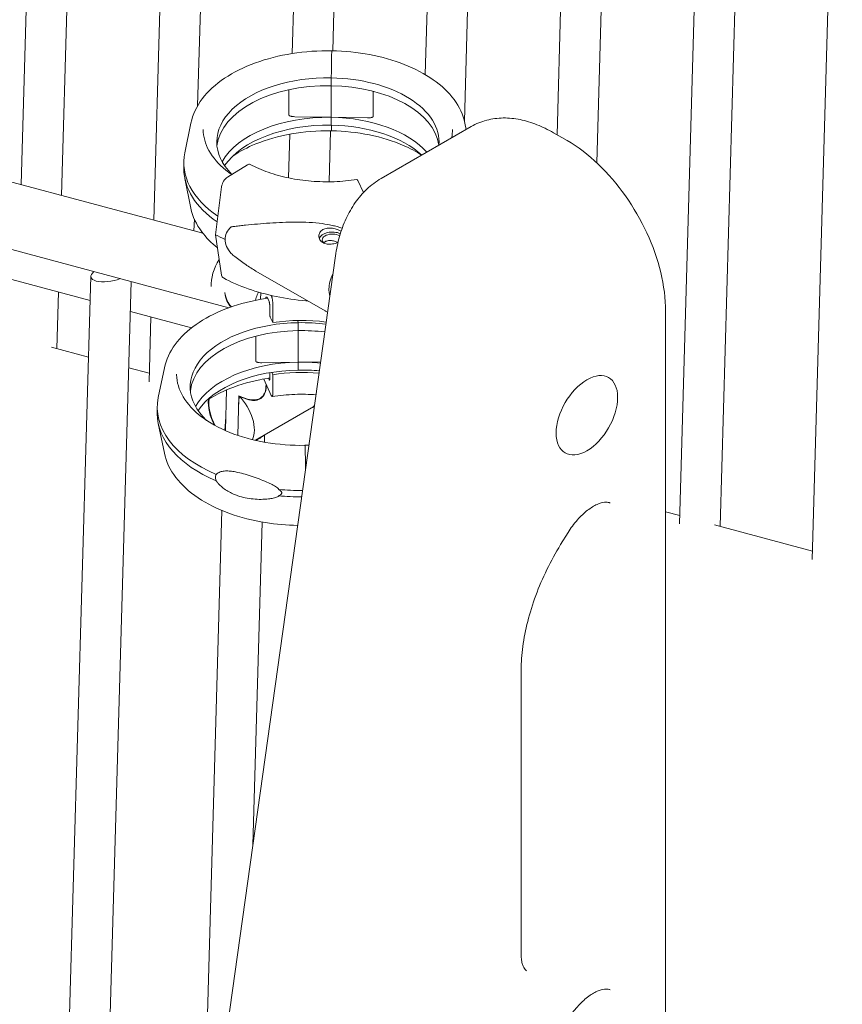
# Model space of a CAD drawing. Units: millimetres. Extents: x 7293 to 32050, y -1546 to 11164.
# Drawn here: x 9474 to 9900, y 8141 to 8651 of the extents above; entities that cross this region are included whole.
import ezdxf

# ---------------------------------------------------------------- set-up
doc = ezdxf.new("R2010")
doc.units = ezdxf.units.MM

# ---------------------------------------------------------------- blocks, each defined once
blk = doc.blocks.new('A$C3D982871')
at = {"color": 0, "linetype": 'Continuous', "lineweight": 0, "extrusion": (-5.55112e-17, 0.816497, 0.57735)}
for p, q in [((-11729.26, -810.21), (-11742.48, -1270.37)), ((-11708.42, -815.8), (-11721.63, -1275.96)), ((-11660.65, -828.59), (-11673.87, -1288.76)), ((-11639.8, -834.18), (-11651.16, -1229.63)), ((-11592.03, -846.98), (-11602.25, -1202.57)), ((-11571.19, -852.57), (-11581.2, -1201.16)), ((-11523.42, -865.37), (-11533.42, -1213.41)), ((-11502.57, -870.95), (-11513.1, -1237.55)), ((-11454.8, -883.75), (-11465.17, -1244.6)), ((-11433.96, -889.34), (-11444.58, -1259.15)), ((-11386.19, -902.14), (-11401.81, -1445.95)), ((-11365.34, -907.72), (-11380.84, -1447.16)), ((-11317.57, -920.52), (-11333.2, -1464.34)), ((-12807.7, -984.95), (-11648.41, -1295.58)), ((-12814.37, -1018.05), (-11634.93, -1334.08)), ((-11581.77, -1201.79), (-11581.84, -1203.18)), ((-11581.87, -1204.57), (-11581.87, -1210.29)), ((-11581.9, -1211.68), (-11582.07, -1215.14)), ((-11582.07, -1215.14), (-11582.07, -1215.15)), ((-11582.07, -1215.14), (-11582.07, -1215.14)), ((-11582.07, -1215.15), (-11582.07, -1219.23)), ((-11603.88, -1234.38), (-11603.88, -1221.32)), ((-11582.07, -1235.56), (-11582.07, -1219.23)), ((-11560.27, -1235.11), (-11560.27, -1222.11)), ((-11582.07, -1235.56), (-11600.88, -1235.24)), ((-11582.07, -1235.56), (-11582.07, -1239.64)), ((-11582.07, -1235.56), (-11563.27, -1235.87)), ((-11654.61, -1238.51), (-11657.76, -1253.87)), ((-11582.39, -1242.55), (-11583.15, -1268.93)), ((-11582.07, -1239.64), (-11582.07, -1239.64)), ((-11581.87, -1239.64), (-11581.87, -1242.13)), ((-11556.21, -1267.24), (-11509.54, -1240.3)), ((-11512.89, -1238.51), (-11512.2, -1241.84)), ((-11603.45, -1244.31), (-11604.1, -1266.91)), ((-11459.97, -1247.6), (-11467.04, -1243.52)), ((-11658.28, -1258.94), (-11658.28, -1262.21)), ((-11625.34, -1260.11), (-11635.69, -1266.53)), ((-11654.61, -1282.64), (-11657.76, -1267.28)), ((-11565.38, -1274.54), (-11568.29, -1268.27)), ((-11638.71, -1271.47), (-11641.89, -1296.3)), ((-11652.84, -1288.19), (-11653.02, -1294.34)), ((-11641.89, -1296.3), (-11638.71, -1317.18)), ((-11579.82, -1307.3), (-11643.52, -1761.2)), ((-11754.53, -1317.6), (-11706.77, -1330.4)), ((-11717.99, -1721.06), (-11706.41, -1317.84)), ((-11620.96, -1315.09), (-11585.23, -1335.72)), ((-11697.3, -1732), (-11685.48, -1320.53)), ((-11723.07, -1326.03), (-11723.91, -1355.23)), ((-11618.66, -1329.71), (-11618.46, -1326.34)), ((-11614.21, -1330.83), (-11614.9, -1329.33)), ((-11613.83, -1337.59), (-11613.83, -1332.9)), ((-11612.27, -1331.79), (-11612.27, -1341.79)), ((-11685.92, -1335.99), (-11654.26, -1344.47)), ((-11675.31, -1338.83), (-11676.27, -1372.41)), ((-11612.27, -1341.79), (-11613.57, -1338.96)), ((-11409.01, -1335.87), (-11409.01, -1902.6)), ((-11654.46, -1344.42), (-11654.46, -1344.63)), ((-11599.16, -1341.83), (-11599.22, -1340.67)), ((-11599.16, -1345.91), (-11599.16, -1341.83)), ((-11620.97, -1348.79), (-11620.97, -1361.79)), ((-11599.16, -1362.24), (-11599.16, -1345.91)), ((-11726.78, -1354.46), (-11707.61, -1359.6)), ((-11686.76, -1365.19), (-11676.15, -1368.03)), ((-11668.35, -1365.19), (-11671.5, -1380.55)), ((-11617.97, -1362.56), (-11599.16, -1362.24)), ((-11587.51, -1362.04), (-11599.16, -1362.24)), ((-11599.16, -1366.32), (-11599.16, -1362.24)), ((-11613.83, -1370.86), (-11613.83, -1367.68)), ((-11612.83, -1367.51), (-11612.27, -1368.73)), ((-11612.27, -1368.73), (-11612.27, -1378.73)), ((-11599.16, -1366.32), (-11599.16, -1366.32)), ((-11613.04, -1379.51), (-11616.93, -1371.04)), ((-11615.79, -1375.2), (-11615.74, -1373.63)), ((-11614.54, -1370.54), (-11614.21, -1371.25)), ((-11636.76, -1397.65), (-11636.16, -1376.6)), ((-11629.81, -1379.73), (-11630.4, -1400.12)), ((-11629.63, -1379.84), (-11629.98, -1385.55)), ((-11672.02, -1388.89), (-11672.02, -1385.62)), ((-11636.98, -1397.56), (-11636.56, -1390.68)), ((-11592.15, -1385.89), (-11621.25, -1402.69)), ((-11668.35, -1409.32), (-11671.5, -1393.96)), ((-11616.61, -1403.63), (-11616.5, -1399.95)), ((-11595.51, -1406.85), (-11595.58, -1405.46)), ((-11595.38, -1418.13), (-11595.41, -1411.23)), ((-11647.82, -1759.05), (-11638.63, -1438.99)), ((-11409.01, -1439.61), (-11401.69, -1441.57)), ((-11622.59, -1612.08), (-11617.79, -1444.96)), ((-11383.71, -1446.39), (-11333.07, -1459.96)), ((-11463.31, -1456.65), (-11459.5, -1450.46)), ((-11483.75, -1668.75), (-11483.75, -1521.43))]:
    blk.add_line(p, q, dxfattribs=at)
at = {"color": 0, "linetype": 'Continuous', "lineweight": 0}
for centre, major_axis, ratio, start_param, end_param in [((-11581.77, -1204.65), (0.06, 3.5), 0.023755, 0, 0.615679), ((-11581.84, -1204), (-0.017, -1), 0.023755, -2.524884, -0.955117), ((-11581.84, -1204), (-0.017, -1), 0.023755, -2.525913, -2.523606), ((-11583.75, -1248.33), (57.5, 0), 0.57735, -0.049902, 1.541698), ((-11583.75, -1252.41), (57.5, 0), 0.57735, 0.071822, 1.541661), ((-11583.75, -1268.74), (-57.5, 0), 0.57735, -2.667935, -1.599932), ((-11583.75, -1272.82), (-57.5, 0), 0.57735, -2.577762, -1.599932), ((-11581.84, -1241.56), (-0.017, -1), 0.023755, -0.955117, 0.038474), ((-11625.34, -1262.56), (1.42, 2.64), 0.556527, 0, 0.768292), ((-11635.69, -1270.2), (-2.13, -3.96), 0.556527, -2.373301, -0.967653), ((-11599.49, -1303.24), (-37.4, 5.64), 0.449302, -0.345512, 0.067713), ((-11584.1, -1260.48), (84.78, 0), 0.57735, -2.320748, -2.244093), ((-11599.49, -1303.24), (-37.4, 5.64), 0.449302, 0.067713, 0.480938), ((-11581.39, -1298.99), (-7, 0), 0.57735, -2.199307, -0.219134), ((-11695.85, -1316.07), (-10.52, -2.15), 0.38721, -0.640416, 1.959947), ((-11635.69, -1314.7), (-2.13, -3.96), 0.556527, -0.637356, 0), ((-11625.1, -1333.54), (-10.52, -2.15), 0.38721, -0.381538, -0.337595), ((-11597.49, -1375.01), (-57.5, 0), 0.57735, -1.541661, 0.549951), ((-11597.37, -1373.85), (-57.5, 0), 0.57735, -1.794408, -1.308661), ((-11597.49, -1379.09), (-57.5, 0), 0.57735, -1.541661, -0.061526), ((-11597.49, -1395.42), (-57.5, 0), 0.57735, -1.541661, -0.312499), ((-11597.49, -1399.51), (-57.5, 0), 0.57735, -1.541661, -0.377853), ((-11597.37, -1400.8), (-57.5, 0), 0.57735, -1.728454, -1.308661), ((-11449.74, -1389.7), (11.25, 19.49), 0.57735, -0.785398, 5.497787), ((-11597.49, -1385.62), (-74.54, 0), 0.57735, -0.118126, 0.937852), ((-11633.7, -1390.42), (8.42, -14.59), 0.57735, 0.364848, 2.007565), ((-11633.7, -1390.42), (8.42, -14.59), 0.57735, 0.364848, 2.007565), ((-11633.7, -1390.42), (8.43, -14.59), 0.57735, -2.513188, -1.598156), ((-11633.42, -1390.59), (8.42, -14.59), 0.57735, -2.54392, -1.598887), ((-11597.49, -1388.89), (-74.54, 0), 0.57735, 0, 0.937852), ((-11595.58, -1406.28), (-0.017, 1), 0.023755, -0.61465, 0), ((-11595.58, -1406.28), (-0.017, 1), 0.023755, -0.615679, -0.613372), ((-11595.51, -1409.71), (-0.06, 3.5), 0.023755, -2.021327, -0.615679), ((-11597.49, -1385.62), (74.54, 0), 0.57735, -1.72801, -1.562302), ((-11597.49, -1388.89), (74.54, 0), 0.57735, -1.72801, -1.568454), ((-11607.56, -1425.56), (0.13, -7.5), 0.023755, -0.983326, -0.936027)]:
    blk.add_ellipse(centre, major_axis=major_axis, ratio=ratio, start_param=start_param, end_param=end_param, dxfattribs=at)
at = {"color": 0, "linetype": 'Continuous', "lineweight": 0, "extrusion": (-1.3579e-14, 4.50262e-16, -1)}
blk.add_ellipse((-11581.9, -1210.87), major_axis=(-0.017, -1), ratio=0.023755, start_param=-2.186476, end_param=-0.617987, dxfattribs=at)
at = {"color": 0, "linetype": 'Continuous', "lineweight": 0, "extrusion": (-3.32153e-15, 5.58109e-17, -1)}
blk.add_ellipse((-11581.9, -1210.87), major_axis=(-0.017, -1), ratio=0.023756, start_param=-0.616708, end_param=-0.615679, dxfattribs=at)
at = {"color": 0, "linetype": 'Continuous', "lineweight": 0, "extrusion": (-2.79962e-17, -1.11022e-16, -1)}
blk.add_ellipse((-11583.74, -1248.33), major_axis=(-57.5, 0), ratio=0.57735, start_param=-0.529387, end_param=1.599894, dxfattribs=at)
at = {"color": 0, "linetype": 'Continuous', "lineweight": 0, "extrusion": (1.2664e-16, -5.55111e-17, -1)}
blk.add_ellipse((-11583.74, -1252.41), major_axis=(-57.5, 0), ratio=0.57735, start_param=0.061526, end_param=1.599894, dxfattribs=at)
at = {"color": 0, "linetype": 'Continuous', "lineweight": 0, "extrusion": (-3.70126e-17, -5.55112e-17, -1)}
blk.add_ellipse((-11583.74, -1268.74), major_axis=(-57.5, 0), ratio=0.57735, start_param=0.312499, end_param=1.599894, dxfattribs=at)
at = {"color": 0, "linetype": 'Continuous', "lineweight": 0, "extrusion": (-3.96366e-17, 1.66533e-16, -1)}
blk.add_ellipse((-11583.74, -1272.82), major_axis=(-57.5, 0), ratio=0.57735, start_param=0.377852, end_param=1.599894, dxfattribs=at)
at = {"color": 0, "linetype": 'Continuous', "lineweight": 0, "extrusion": (3.15703e-17, 3.40564e-24, -1)}
blk.add_ellipse((-11583.74, -1258.94), major_axis=(-74.54, 0), ratio=0.57735, start_param=-0.701834, end_param=0.118126, dxfattribs=at)
at = {"color": 0, "linetype": 'Continuous', "lineweight": 0, "extrusion": (1.52097e-17, -5.55111e-17, -1)}
blk.add_ellipse((-11583.74, -1262.21), major_axis=(-74.54, 0), ratio=0.57735, start_param=-0.693807, end_param=0, dxfattribs=at)
at = {"color": 0, "linetype": 'Continuous', "lineweight": 0, "extrusion": (3.48476e-17, 1.11022e-16, -1)}
blk.add_ellipse((-11581.39, -1298.99), major_axis=(-5.25, 0), ratio=0.57735, start_param=-0.58435, end_param=2.371554, dxfattribs=at)
at = {"color": 0, "linetype": 'Continuous', "lineweight": 0, "extrusion": (-2.12985e-16, 1.8643e-16, -1)}
blk.add_ellipse((-11632.2, -1315.21), major_axis=(8.4, 14.61), ratio=0.578669, start_param=-2.431965, end_param=-1.488119, dxfattribs=at)
at = {"color": 0, "linetype": 'Continuous', "lineweight": 0, "extrusion": (-1.33692e-16, 2.0918e-16, -1)}
blk.add_ellipse((-11632.35, -1317.33), major_axis=(8.88, 14.87), ratio=0.537466, start_param=-2.239709, end_param=-2.231163, dxfattribs=at)
at = {"color": 0, "linetype": 'Continuous', "lineweight": 0, "extrusion": (-5.33104e-17, 8.46926e-17, -1)}
blk.add_ellipse((-11625.18, -1319.25), major_axis=(73.18, -32.77), ratio=0.139747, start_param=1.769207, end_param=1.769542, dxfattribs=at)
at = {"color": 0, "linetype": 'Continuous', "lineweight": 0, "extrusion": (-3.17216e-16, 4.46149e-16, -1)}
blk.add_ellipse((-11625.18, -1319.25), major_axis=(6.94, 15.5), ratio=0.629572, start_param=3.32651, end_param=3.996171, dxfattribs=at)
at = {"color": 0, "linetype": 'Continuous', "lineweight": 0, "extrusion": (-1.04301e-16, 3.80418e-17, -1)}
blk.add_ellipse((-11625.18, -1319.25), major_axis=(5.82, 15.96), ratio=0.663339, start_param=3.410342, end_param=4.042783, dxfattribs=at)
at = {"color": 0, "linetype": 'Continuous', "lineweight": 0, "extrusion": (-3.08089e-17, -3.33067e-16, -1)}
blk.add_ellipse((-11597.49, -1375.01), major_axis=(57.5, 0), ratio=0.57735, start_param=-1.599894, end_param=-1.347966, dxfattribs=at)
at = {"color": 0, "linetype": 'Continuous', "lineweight": 0, "extrusion": (-1.22363e-16, -1.31999e-23, -1)}
blk.add_ellipse((-11597.49, -1379.09), major_axis=(57.5, 0), ratio=0.57735, start_param=-1.599894, end_param=-1.357991, dxfattribs=at)
at = {"color": 0, "linetype": 'Continuous', "lineweight": 0, "extrusion": (3.18872e-17, 5.55112e-17, -1)}
blk.add_ellipse((-11597.49, -1395.42), major_axis=(57.5, 0), ratio=0.57735, start_param=-1.599894, end_param=-1.397968, dxfattribs=at)
at = {"color": 0, "linetype": 'Continuous', "lineweight": 0, "extrusion": (-3.69807e-17, -3.98929e-24, -1)}
blk.add_ellipse((-11597.49, -1399.51), major_axis=(57.5, 0), ratio=0.57735, start_param=-1.599894, end_param=-1.407937, dxfattribs=at)
at = {"color": 0, "linetype": 'Continuous', "lineweight": 0, "extrusion": (-6.09555e-17, 2.27489e-16, -1)}
blk.add_ellipse((-11449.74, -1389.7), major_axis=(11.25, 19.49), ratio=0.57735, start_param=-5.497787, end_param=0.785398, dxfattribs=at)
at = {"color": 0, "linetype": 'Continuous', "lineweight": 0, "extrusion": (1.81141e-16, 2.96878e-16, -1)}
blk.add_ellipse((-11600.58, -1371.3), major_axis=(8.42, -14.59), ratio=0.57735, start_param=-0.194567, end_param=0, dxfattribs=at)
blk.add_ellipse((-11600.58, -1371.3), major_axis=(8.42, -14.59), ratio=0.57735, start_param=-0.194567, end_param=0, dxfattribs=at)
at = {"color": 0, "linetype": 'Continuous', "lineweight": 0}
for points, knots in [([(-11654.61, -1238.51), (-11653.7, -1234.11), (-11651.67, -1229.86), (-11645.74, -1222.06), (-11641.84, -1218.5), (-11632.55, -1212.26), (-11627.17, -1209.59), (-11615.38, -1205.27), (-11608.96, -1203.64), (-11595.61, -1201.52), (-11588.68, -1201.04), (-11581.75, -1201.15), (-11581.73, -1201.15), (-11581.71, -1201.15)], [5.615913, 5.615913, 5.615913, 5.615913, 5.911386, 5.911386, 6.207739, 6.207739, 6.504093, 6.504093, 6.800447, 6.800447, 7.096801, 7.096801, 7.097626, 7.097626, 7.097626, 7.097626]), ([(-11581.71, -1201.15), (-11575.08, -1201.26), (-11568.47, -1201.92), (-11555.81, -1204.29), (-11549.76, -1206.01), (-11538.65, -1210.38), (-11533.61, -1213.03), (-11524.91, -1219.15), (-11521.25, -1222.61), (-11515.67, -1230.17), (-11513.76, -1234.27), (-11512.89, -1238.51)], [0.814496, 0.814496, 0.814496, 0.814496, 1.099211, 1.099211, 1.383925, 1.383925, 1.66864, 1.66864, 1.953354, 1.953354, 2.238069, 2.238069, 2.238069, 2.238069]), ([(-11600.88, -1235.24), (-11601.29, -1235.24), (-11601.74, -1235.21), (-11602.39, -1235.12), (-11602.61, -1235.08), (-11603.02, -1234.98), (-11603.22, -1234.92), (-11603.47, -1234.81), (-11603.54, -1234.77), (-11603.68, -1234.68), (-11603.74, -1234.63), (-11603.82, -1234.55), (-11603.84, -1234.51), (-11603.87, -1234.44), (-11603.88, -1234.41), (-11603.88, -1234.38)], [-3.1812, -3.1812, -3.1812, -3.1812, -1.954094, -1.954094, -1.340541, -1.340541, -0.726988, -0.726988, -0.491112, -0.491112, -0.255237, -0.255237, -0.115927, -0.115927, 0, 0, 0, 0]), ([(-11563.27, -1235.87), (-11562.86, -1235.88), (-11562.41, -1235.87), (-11561.75, -1235.8), (-11561.54, -1235.77), (-11561.12, -1235.68), (-11560.93, -1235.63), (-11560.68, -1235.52), (-11560.6, -1235.49), (-11560.46, -1235.41), (-11560.4, -1235.36), (-11560.33, -1235.28), (-11560.3, -1235.24), (-11560.27, -1235.18), (-11560.27, -1235.14), (-11560.27, -1235.11)], [-3.1812, -3.1812, -3.1812, -3.1812, -1.954094, -1.954094, -1.340541, -1.340541, -0.726988, -0.726988, -0.491112, -0.491112, -0.255237, -0.255237, -0.115927, -0.115927, 0, 0, 0, 0]), ([(-11467.04, -1243.52), (-11469.84, -1241.9), (-11472.69, -1240.51), (-11478.44, -1238.24), (-11481.35, -1237.36), (-11487.18, -1236.18), (-11490.11, -1235.88), (-11495.93, -1235.95), (-11498.81, -1236.31), (-11504.37, -1237.77), (-11507.06, -1238.86), (-11509.54, -1240.3)], [4.712389, 4.712389, 4.712389, 4.712389, 4.8694686, 4.8694686, 5.0265482, 5.0265482, 5.1836279, 5.1836279, 5.3407075, 5.3407075, 5.4977871, 5.4977871, 5.4977871, 5.4977871]), ([(-11633.51, -1265.18), (-11634.57, -1264.44), (-11635.59, -1263.67), (-11640.36, -1259.79), (-11643.31, -1256.36), (-11647.25, -1249.22), (-11648.24, -1245.51), (-11648.24, -1241.8)], [4.8033514, 4.8033514, 4.8033514, 4.8033514, 4.8811077, 4.8811077, 5.1894474, 5.1894474, 5.4977871, 5.4977871, 5.4977871, 5.4977871]), ([(-11632.77, -1255.47), (-11629.33, -1253.17), (-11625.39, -1251.11), (-11615.46, -1247.08), (-11609.22, -1245.32), (-11596.08, -1243.01), (-11589.18, -1242.46), (-11582.15, -1242.55), (-11582, -1242.55), (-11581.86, -1242.56)], [6.2100142, 6.2100142, 6.2100142, 6.2100142, 6.4554224, 6.4554224, 6.772923, 6.772923, 7.0908708, 7.0908708, 7.0976814, 7.0976814, 7.0976814, 7.0976814]), ([(-11581.86, -1242.55), (-11575.19, -1242.67), (-11568.55, -1243.38), (-11555.97, -1245.93), (-11550.03, -1247.76), (-11541.27, -1251.57), (-11538.09, -1253.27), (-11535.24, -1255.13)], [0.8145295, 0.8145295, 0.8145295, 0.8145295, 1.1228357, 1.1228357, 1.4311754, 1.4311754, 1.6318551, 1.6318551, 1.6318551, 1.6318551]), ([(-11409.01, -1335.87), (-11409.01, -1329.41), (-11409.89, -1322.64), (-11413.19, -1308.99), (-11415.62, -1302.1), (-11421.8, -1288.73), (-11425.54, -1282.24), (-11434.04, -1270.21), (-11438.79, -1264.66), (-11448.96, -1254.97), (-11454.37, -1250.83), (-11459.97, -1247.6)], [3.141593, 3.141593, 3.141593, 3.141593, 3.455752, 3.455752, 3.769911, 3.769911, 4.08407, 4.08407, 4.39823, 4.39823, 4.712389, 4.712389, 4.712389, 4.712389]), ([(-11568.75, -1267.76), (-11572.57, -1268.35), (-11576.52, -1268.73), (-11584.45, -1269.01), (-11588.44, -1268.92), (-11596.31, -1268.27), (-11600.18, -1267.72), (-11607.64, -1266.18), (-11611.22, -1265.19), (-11617.94, -1262.83), (-11621.07, -1261.45), (-11623.92, -1259.92)], [2.091623, 2.091623, 2.091623, 2.091623, 2.294527, 2.294527, 2.497432, 2.497432, 2.700337, 2.700337, 2.903241, 2.903241, 3.106146, 3.106146, 3.106146, 3.106146]), ([(-11556.21, -1267.24), (-11558.83, -1268.76), (-11561.29, -1270.6), (-11565.77, -1274.79), (-11567.79, -1277.15), (-11571.4, -1282.29), (-11572.97, -1285.06), (-11575.68, -1290.94), (-11576.81, -1294.04), (-11578.64, -1300.49), (-11579.34, -1303.85), (-11579.82, -1307.3)], [0.5869445, 0.5869445, 0.5869445, 0.5869445, 0.7440241, 0.7440241, 0.9011037, 0.9011037, 1.0581834, 1.0581834, 1.215263, 1.215263, 1.3723426, 1.3723426, 1.3723426, 1.3723426]), ([(-11568.29, -1268.27), (-11568.34, -1268.17), (-11568.39, -1268.07), (-11568.49, -1267.91), (-11568.54, -1267.85), (-11568.63, -1267.78), (-11568.68, -1267.76), (-11568.73, -1267.75), (-11568.74, -1267.75), (-11568.75, -1267.76)], [4.442895, 4.442895, 4.442895, 4.442895, 4.998259, 4.998259, 5.553623, 5.553623, 6.108986, 6.108986, 6.228043, 6.228043, 6.228043, 6.228043]), ([(-11640.86, -1303.1), (-11644.07, -1300.55), (-11646.82, -1297.76), (-11651.82, -1290.99), (-11653.73, -1286.88), (-11654.61, -1282.64)], [4.8693845, 4.8693845, 4.8693845, 4.8693845, 5.0949469, 5.0949469, 5.3796614, 5.3796614, 5.3796614, 5.3796614]), ([(-11576.35, -1292.97), (-11576.4, -1292.95), (-11576.45, -1292.93), (-11577.31, -1292.63), (-11578.14, -1292.37), (-11579.83, -1291.89), (-11580.69, -1291.68), (-11583.25, -1291.1), (-11584.97, -1290.81), (-11588.89, -1290.28), (-11591.18, -1290.08), (-11595.76, -1289.83), (-11598.07, -1289.78), (-11602.65, -1289.79), (-11604.93, -1289.84), (-11609.43, -1290.03), (-11611.66, -1290.15), (-11616.02, -1290.44), (-11618.16, -1290.61), (-11622.31, -1290.96), (-11624.34, -1291.15), (-11627.26, -1291.44), (-11628.22, -1291.54), (-11630.1, -1291.75), (-11631.02, -1291.86), (-11632.56, -1292.06), (-11633.2, -1292.14), (-11633.82, -1292.24)], [119.851786, 119.851786, 119.851786, 119.851786, 119.996011, 119.996011, 122.502417, 122.502417, 125.008824, 125.008824, 130.021638, 130.021638, 136.880429, 136.880429, 143.73922, 143.73922, 150.59801, 150.59801, 157.456801, 157.456801, 164.315592, 164.315592, 171.174383, 171.174383, 174.603779, 174.603779, 178.033174, 178.033174, 180.485141, 180.485141, 180.485141, 180.485141]), ([(-11576.86, -1294.44), (-11577.06, -1294.33), (-11577.27, -1294.23), (-11577.87, -1293.96), (-11578.29, -1293.79), (-11579.15, -1293.49), (-11579.6, -1293.36), (-11580.5, -1293.14), (-11580.95, -1293.05), (-11581.82, -1292.93), (-11582.28, -1292.89), (-11583.18, -1292.87), (-11583.63, -1292.89), (-11584.49, -1293.01), (-11584.9, -1293.1), (-11585.67, -1293.35), (-11586.02, -1293.51), (-11586.65, -1293.87), (-11586.94, -1294.08), (-11587.46, -1294.58), (-11587.68, -1294.85), (-11588.04, -1295.44), (-11588.17, -1295.75), (-11588.35, -1296.39), (-11588.39, -1296.71), (-11588.39, -1297.34), (-11588.35, -1297.67), (-11588.17, -1298.31), (-11588.04, -1298.62), (-11587.68, -1299.21), (-11587.46, -1299.49), (-11586.94, -1299.99), (-11586.65, -1300.2), (-11586.02, -1300.56), (-11585.67, -1300.72), (-11584.9, -1300.97), (-11584.49, -1301.06), (-11583.63, -1301.17), (-11583.18, -1301.19), (-11582.28, -1301.17), (-11581.82, -1301.13), (-11580.95, -1301.01), (-11580.5, -1300.92), (-11579.6, -1300.7), (-11579.15, -1300.57), (-11578.65, -1300.4), (-11578.59, -1300.38), (-11578.53, -1300.36)], [0.566786, 0.566786, 0.566786, 0.566786, 1.329784, 1.329784, 2.659567, 2.659567, 3.989351, 3.989351, 5.319135, 5.319135, 6.648301, 6.648301, 7.977468, 7.977468, 9.306635, 9.306635, 10.635802, 10.635802, 11.964969, 11.964969, 13.294136, 13.294136, 14.623303, 14.623303, 15.95247, 15.95247, 17.282253, 17.282253, 18.612037, 18.612037, 19.94182, 19.94182, 21.271604, 21.271604, 22.601388, 22.601388, 23.931171, 23.931171, 25.260955, 25.260955, 26.590739, 26.590739, 27.919906, 27.919906, 29.249072, 29.249072, 29.445658, 29.445658, 29.445658, 29.445658]), ([(-11585.89, -1300.55), (-11585.85, -1300.5), (-11585.8, -1300.45), (-11585.56, -1300.21), (-11585.34, -1300.05), (-11584.86, -1299.78), (-11584.6, -1299.66), (-11584.02, -1299.48), (-11583.71, -1299.41), (-11583.06, -1299.33), (-11582.73, -1299.32), (-11582.05, -1299.34), (-11581.71, -1299.38), (-11581.06, -1299.48), (-11580.72, -1299.55), (-11580.05, -1299.73), (-11579.71, -1299.83), (-11579.08, -1300.06), (-11578.79, -1300.18), (-11578.52, -1300.3)], [22.718112, 22.718112, 22.718112, 22.718112, 22.979234, 22.979234, 23.977961, 23.977961, 24.976688, 24.976688, 25.975415, 25.975415, 26.974142, 26.974142, 27.972869, 27.972869, 28.972305, 28.972305, 29.971742, 29.971742, 30.91289, 30.91289, 30.91289, 30.91289]), ([(-11633.82, -1306.01), (-11633.2, -1306.55), (-11632.56, -1307.07), (-11631.02, -1308.31), (-11630.1, -1309.02), (-11628.22, -1310.41), (-11627.26, -1311.09), (-11624.56, -1312.92), (-11622.78, -1314.04), (-11620.96, -1315.09)], [4.406824, 4.406824, 4.406824, 4.406824, 6.858791, 6.858791, 10.288186, 10.288186, 13.717582, 13.717582, 19.781094, 19.781094, 19.781094, 19.781094]), ([(-11594.2, -1330.55), (-11594.52, -1330.52), (-11594.84, -1330.5), (-11600.4, -1330.04), (-11605.57, -1329.3), (-11615.57, -1327.23), (-11620.4, -1325.9), (-11629.54, -1322.68), (-11633.85, -1320.8), (-11637.82, -1318.66)], [2.4854619, 2.4854619, 2.4854619, 2.4854619, 2.4978485, 2.4978485, 2.7006144, 2.7006144, 2.9033802, 2.9033802, 3.1061461, 3.1061461, 3.1061461, 3.1061461]), ([(-11582.71, -1327.85), (-11582.91, -1327.29), (-11583.06, -1326.62), (-11583.24, -1324.88), (-11583.21, -1323.74), (-11582.85, -1321.29), (-11582.53, -1319.97), (-11581.78, -1317.85), (-11581.45, -1317.06), (-11581.08, -1316.28)], [2.810266, 2.810266, 2.810266, 2.810266, 3.0307752, 3.0307752, 3.3209691, 3.3209691, 3.6144053, 3.6144053, 3.7876204, 3.7876204, 3.7876204, 3.7876204]), ([(-11668.35, -1365.19), (-11667.47, -1360.95), (-11665.56, -1356.85), (-11659.98, -1349.29), (-11656.33, -1345.83), (-11647.63, -1339.72), (-11642.58, -1337.06), (-11631.48, -1332.69), (-11625.42, -1330.98), (-11617.74, -1329.54), (-11616.38, -1329.31), (-11615.01, -1329.1)], [4.045116, 4.045116, 4.045116, 4.045116, 4.329831, 4.329831, 4.614546, 4.614546, 4.89926, 4.89926, 5.183975, 5.183975, 5.244601, 5.244601, 5.244601, 5.244601]), ([(-11619.64, -1326), (-11620.07, -1326.94), (-11620.46, -1327.88), (-11620.97, -1329.29), (-11621.12, -1329.76), (-11621.26, -1330.22)], [7.2171816, 7.2171816, 7.2171816, 7.2171816, 7.3759904, 7.3759904, 7.4526779, 7.4526779, 7.4526779, 7.4526779]), ([(-11614.9, -1329.33), (-11614.97, -1329.18), (-11615.05, -1329.03), (-11615.2, -1328.8), (-11615.28, -1328.71), (-11615.41, -1328.6), (-11615.48, -1328.56), (-11615.61, -1328.55), (-11615.66, -1328.58), (-11615.77, -1328.68), (-11615.82, -1328.77), (-11615.9, -1328.98), (-11615.93, -1329.11), (-11615.96, -1329.25)], [19.993024, 19.993024, 19.993024, 19.993024, 20.826069, 20.826069, 21.659114, 21.659114, 22.492157, 22.492157, 23.3252, 23.3252, 24.158242, 24.158242, 24.930321, 24.930321, 24.930321, 24.930321]), ([(-11613.01, -1327.73), (-11612.97, -1327.82), (-11612.93, -1327.92), (-11612.84, -1328.18), (-11612.79, -1328.34), (-11612.7, -1328.64), (-11612.66, -1328.82), (-11612.57, -1329.19), (-11612.53, -1329.38), (-11612.46, -1329.74), (-11612.43, -1329.94), (-11612.37, -1330.34), (-11612.35, -1330.54), (-11612.31, -1330.9), (-11612.3, -1331.09), (-11612.28, -1331.46), (-11612.27, -1331.64), (-11612.27, -1331.79)], [4.558874, 4.558874, 4.558874, 4.558874, 4.998259, 4.998259, 5.553623, 5.553623, 6.108986, 6.108986, 6.664348, 6.664348, 7.21971, 7.21971, 7.775071, 7.775071, 8.330431, 8.330431, 8.885792, 8.885792, 8.885792, 8.885792]), ([(-11613.83, -1332.9), (-11613.83, -1332.82), (-11613.83, -1332.73), (-11613.84, -1332.55), (-11613.85, -1332.45), (-11613.86, -1332.27), (-11613.88, -1332.17), (-11613.9, -1331.97), (-11613.92, -1331.87), (-11613.96, -1331.69), (-11613.98, -1331.6), (-11614.02, -1331.41), (-11614.04, -1331.32), (-11614.08, -1331.17), (-11614.11, -1331.09), (-11614.16, -1330.95), (-11614.19, -1330.88), (-11614.21, -1330.83)], [4.442895, 4.442895, 4.442895, 4.442895, 4.720575, 4.720575, 4.998255, 4.998255, 5.275936, 5.275936, 5.553616, 5.553616, 5.831298, 5.831298, 6.108979, 6.108979, 6.386661, 6.386661, 6.664342, 6.664342, 6.664342, 6.664342]), ([(-11613.57, -1338.96), (-11613.59, -1338.93), (-11613.6, -1338.89), (-11613.64, -1338.79), (-11613.65, -1338.74), (-11613.68, -1338.64), (-11613.7, -1338.58), (-11613.73, -1338.46), (-11613.74, -1338.39), (-11613.76, -1338.27), (-11613.77, -1338.2), (-11613.79, -1338.07), (-11613.8, -1338), (-11613.81, -1337.89), (-11613.82, -1337.82), (-11613.82, -1337.7), (-11613.83, -1337.64), (-11613.83, -1337.59)], [-1.480965, -1.480965, -1.480965, -1.480965, -1.295844, -1.295844, -1.110723, -1.110723, -0.925602, -0.925602, -0.740481, -0.740481, -0.555361, -0.555361, -0.37024, -0.37024, -0.18512, -0.18512, 0, 0, 0, 0]), ([(-11620.97, -1361.79), (-11620.97, -1361.82), (-11620.96, -1361.86), (-11620.93, -1361.92), (-11620.91, -1361.96), (-11620.83, -1362.04), (-11620.77, -1362.09), (-11620.63, -1362.17), (-11620.56, -1362.21), (-11620.31, -1362.31), (-11620.11, -1362.36), (-11619.7, -1362.45), (-11619.48, -1362.48), (-11618.82, -1362.55), (-11618.38, -1362.56), (-11617.97, -1362.56)], [0, 0, 0, 0, 0.115927, 0.115927, 0.255237, 0.255237, 0.491112, 0.491112, 0.726988, 0.726988, 1.340541, 1.340541, 1.954094, 1.954094, 3.1812, 3.1812, 3.1812, 3.1812]), ([(-11595.6, -1405.28), (-11602.48, -1405.39), (-11609.39, -1404.87), (-11622.58, -1402.61), (-11628.84, -1400.87), (-11640.1, -1396.36), (-11645.08, -1393.59), (-11653.26, -1387.33), (-11656.46, -1383.84), (-11660.8, -1376.49), (-11661.93, -1372.64), (-11661.99, -1368.69), (-11661.99, -1368.58), (-11661.99, -1368.48)], [2.327097, 2.327097, 2.327097, 2.327097, 2.645206, 2.645206, 2.963161, 2.963161, 3.280671, 3.280671, 3.59832, 3.59832, 3.918299, 3.918299, 3.926991, 3.926991, 3.926991, 3.926991]), ([(-11646.51, -1382.15), (-11643.53, -1380.16), (-11640.17, -1378.35), (-11631.2, -1374.45), (-11625.26, -1372.61), (-11617.28, -1370.99), (-11615.56, -1370.69), (-11613.83, -1370.43)], [4.6392176, 4.6392176, 4.6392176, 4.6392176, 4.8520098, 4.8520098, 5.1603495, 5.1603495, 5.243336, 5.243336, 5.243336, 5.243336]), ([(-11615.79, -1375.2), (-11615.8, -1375.72), (-11615.87, -1376.26), (-11616.13, -1377.38), (-11616.33, -1377.96), (-11616.86, -1379.03), (-11617.2, -1379.52), (-11617.98, -1380.38), (-11618.42, -1380.74), (-11619.39, -1381.3), (-11619.93, -1381.51), (-11621.09, -1381.77), (-11621.71, -1381.83), (-11622.99, -1381.8), (-11623.65, -1381.73), (-11624.98, -1381.47), (-11625.64, -1381.3), (-11626.91, -1380.91), (-11627.58, -1380.67), (-11628.77, -1380.2), (-11629.29, -1379.97), (-11629.81, -1379.73)], [24.696015, 24.696015, 24.696015, 24.696015, 26.574849, 26.574849, 28.632003, 28.632003, 30.689156, 30.689156, 32.74631, 32.74631, 34.803464, 34.803464, 36.860617, 36.860617, 38.917771, 38.917771, 40.974924, 40.974924, 43.020497, 43.020497, 44.646767, 44.646767, 44.646767, 44.646767]), ([(-11615.75, -1373.71), (-11615.66, -1374.22), (-11615.63, -1374.73), (-11615.65, -1375.8), (-11615.73, -1376.4), (-11616.01, -1377.59), (-11616.21, -1378.17), (-11616.76, -1379.25), (-11617.1, -1379.75), (-11617.88, -1380.61), (-11618.33, -1380.97), (-11619.3, -1381.53), (-11619.84, -1381.74), (-11620.99, -1382), (-11621.61, -1382.05), (-11622.88, -1382.02), (-11623.53, -1381.93), (-11624.84, -1381.67), (-11625.5, -1381.49), (-11626.76, -1381.08), (-11627.42, -1380.83), (-11628.6, -1380.33), (-11629.12, -1380.09), (-11629.63, -1379.84)], [22.757977, 22.757977, 22.757977, 22.757977, 24.517696, 24.517696, 26.574849, 26.574849, 28.632003, 28.632003, 30.689156, 30.689156, 32.74631, 32.74631, 34.803464, 34.803464, 36.860617, 36.860617, 38.917771, 38.917771, 40.974924, 40.974924, 43.020497, 43.020497, 44.646767, 44.646767, 44.646767, 44.646767]), ([(-11614.21, -1371.25), (-11614.19, -1371.3), (-11614.16, -1371.35), (-11614.11, -1371.43), (-11614.08, -1371.46), (-11614.04, -1371.5), (-11614.02, -1371.51), (-11613.98, -1371.51), (-11613.96, -1371.5), (-11613.92, -1371.47), (-11613.9, -1371.44), (-11613.88, -1371.36), (-11613.86, -1371.32), (-11613.85, -1371.22), (-11613.84, -1371.15), (-11613.83, -1371.02), (-11613.83, -1370.94), (-11613.83, -1370.86)], [2.221447, 2.221447, 2.221447, 2.221447, 2.499129, 2.499129, 2.776811, 2.776811, 3.054492, 3.054492, 3.332173, 3.332173, 3.609854, 3.609854, 3.887534, 3.887534, 4.165215, 4.165215, 4.442895, 4.442895, 4.442895, 4.442895]), ([(-11612.27, -1378.73), (-11612.27, -1378.89), (-11612.28, -1379.04), (-11612.3, -1379.32), (-11612.31, -1379.44), (-11612.35, -1379.65), (-11612.37, -1379.74), (-11612.43, -1379.89), (-11612.46, -1379.94), (-11612.53, -1380.01), (-11612.57, -1380.03), (-11612.66, -1380.03), (-11612.7, -1380), (-11612.79, -1379.93), (-11612.84, -1379.87), (-11612.94, -1379.71), (-11612.99, -1379.61), (-11613.04, -1379.51)], [8.885792, 8.885792, 8.885792, 8.885792, 9.441152, 9.441152, 9.996512, 9.996512, 10.551874, 10.551874, 11.107235, 11.107235, 11.662598, 11.662598, 12.21796, 12.21796, 12.773324, 12.773324, 13.328688, 13.328688, 13.328688, 13.328688]), ([(-11612.59, -1380.03), (-11608.76, -1379.43), (-11604.81, -1379.06), (-11597.2, -1378.8), (-11593.53, -1378.88), (-11589.91, -1379.14)], [5.2357114, 5.2357114, 5.2357114, 5.2357114, 5.4386161, 5.4386161, 5.6251851, 5.6251851, 5.6251851, 5.6251851]), ([(-11621.01, -1402.75), (-11620.47, -1402.46), (-11619.96, -1402.18), (-11619.02, -1401.64), (-11618.58, -1401.37), (-11617.81, -1400.86), (-11617.48, -1400.63), (-11617.18, -1400.37), (-11617.14, -1400.33), (-11617.1, -1400.3)], [-34.673899, -34.673899, -34.673899, -34.673899, -32.74631, -32.74631, -30.689156, -30.689156, -28.632003, -28.632003, -28.290296, -28.290296, -28.290296, -28.290296]), ([(-11599.38, -1446.69), (-11604.98, -1446.6), (-11610.56, -1446.12), (-11622.64, -1444.21), (-11629.06, -1442.58), (-11640.87, -1438.27), (-11646.25, -1435.6), (-11655.54, -1429.37), (-11659.45, -1425.81), (-11665.4, -1418), (-11667.44, -1413.74), (-11668.35, -1409.32)], [2.383325, 2.383325, 2.383325, 2.383325, 2.62345, 2.62345, 2.919804, 2.919804, 3.216158, 3.216158, 3.512511, 3.512511, 3.808865, 3.808865, 3.808865, 3.808865]), ([(-11641.58, -1420.32), (-11641.65, -1420.46), (-11641.72, -1420.61), (-11641.88, -1421.09), (-11641.93, -1421.44), (-11641.93, -1421.8), (-11641.93, -1422.17), (-11641.88, -1422.57), (-11641.72, -1423.18), (-11641.65, -1423.38), (-11641.58, -1423.59)], [-2.030582, -2.030582, -2.030582, -2.030582, -1.353887, -1.353887, 0, 0, 0, 1.353887, 1.353887, 2.030582, 2.030582, 2.030582, 2.030582]), ([(-11609.16, -1428.13), (-11609.17, -1428.1), (-11609.19, -1428.08), (-11609.37, -1427.8), (-11609.6, -1427.56), (-11610.14, -1427.08), (-11610.49, -1426.83), (-11611.24, -1426.35), (-11611.64, -1426.12), (-11612.84, -1425.46), (-11613.68, -1425.05), (-11615.68, -1424.14), (-11616.99, -1423.59), (-11619.67, -1422.53), (-11621.05, -1422.02), (-11623.78, -1421.07), (-11625.15, -1420.63), (-11627.8, -1419.85), (-11629.09, -1419.52), (-11631.15, -1419.07), (-11632.02, -1418.91), (-11633.76, -1418.66), (-11634.63, -1418.57), (-11636.33, -1418.52), (-11637.14, -1418.55), (-11638.68, -1418.78), (-11639.4, -1418.97), (-11640.36, -1419.4), (-11640.67, -1419.58), (-11641.18, -1419.95), (-11641.39, -1420.13), (-11641.58, -1420.32)], [0.834091, 0.834091, 0.834091, 0.834091, 0.923404, 0.923404, 1.846807, 1.846807, 3.113418, 3.113418, 4.38003, 4.38003, 6.913252, 6.913252, 10.995476, 10.995476, 15.0777, 15.0777, 19.159924, 19.159924, 23.242148, 23.242148, 26.040521, 26.040521, 28.838895, 28.838895, 31.637268, 31.637268, 34.435642, 34.435642, 35.813659, 35.813659, 36.832291, 36.832291, 36.832291, 36.832291]), ([(-11641.58, -1423.59), (-11641.39, -1423.87), (-11641.18, -1424.16), (-11640.67, -1424.8), (-11640.36, -1425.16), (-11639.4, -1426.16), (-11638.68, -1426.8), (-11637.14, -1427.98), (-11636.33, -1428.53), (-11634.63, -1429.52), (-11633.76, -1429.97), (-11632.02, -1430.75), (-11631.15, -1431.08), (-11629.09, -1431.79), (-11627.8, -1432.14), (-11625.15, -1432.7), (-11623.78, -1432.91), (-11621.05, -1433.18), (-11619.67, -1433.25), (-11616.99, -1433.23), (-11615.68, -1433.16), (-11613.68, -1432.92), (-11612.84, -1432.8), (-11611.64, -1432.53), (-11611.24, -1432.42), (-11610.49, -1432.18), (-11610.14, -1432.05), (-11609.6, -1431.77), (-11609.37, -1431.62), (-11609.19, -1431.43), (-11609.17, -1431.41), (-11609.16, -1431.39)], [3.115418, 3.115418, 3.115418, 3.115418, 4.134051, 4.134051, 5.512068, 5.512068, 8.310441, 8.310441, 11.108815, 11.108815, 13.907188, 13.907188, 16.705562, 16.705562, 20.787786, 20.787786, 24.870009, 24.870009, 28.952233, 28.952233, 33.034457, 33.034457, 35.56768, 35.56768, 36.834291, 36.834291, 38.100902, 38.100902, 39.024306, 39.024306, 39.113619, 39.113619, 39.113619, 39.113619]), ([(-11609.16, -1431.39), (-11609.16, -1431.39), (-11609.16, -1431.39), (-11608.96, -1431.3), (-11608.78, -1431.21), (-11608.36, -1430.97), (-11608.12, -1430.79), (-11607.84, -1430.49), (-11607.76, -1430.38), (-11607.65, -1430.14), (-11607.62, -1430.02), (-11607.62, -1429.76), (-11607.65, -1429.64), (-11607.76, -1429.39), (-11607.84, -1429.26), (-11608.12, -1428.91), (-11608.36, -1428.7), (-11608.78, -1428.38), (-11608.96, -1428.25), (-11609.16, -1428.13), (-11609.16, -1428.13), (-11609.16, -1428.13)], [38.258899, 38.258899, 38.258899, 38.258899, 38.259618, 38.259618, 38.941884, 38.941884, 39.886119, 39.886119, 40.358236, 40.358236, 40.830353, 40.830353, 41.302471, 41.302471, 41.774588, 41.774588, 42.718823, 42.718823, 43.401089, 43.401089, 43.401808, 43.401808, 43.401808, 43.401808]), ([(-11459.5, -1450.46), (-11458.05, -1448.09), (-11456.41, -1445.86), (-11452.96, -1441.95), (-11451.15, -1440.25), (-11447.67, -1437.57), (-11445.98, -1436.56), (-11442.99, -1435.22), (-11441.69, -1434.87), (-11439.53, -1434.62), (-11438.76, -1434.74), (-11438.03, -1434.98), (-11437.89, -1435.04), (-11437.75, -1435.11)], [3.974115, 3.974115, 3.974115, 3.974115, 4.262571, 4.262571, 4.54724, 4.54724, 4.82319, 4.82319, 5.091576, 5.091576, 5.38294, 5.38294, 5.466909, 5.466909, 5.466909, 5.466909]), ([(-11483.75, -1521.43), (-11483.75, -1517.58), (-11483.47, -1513.52), (-11482.34, -1505.11), (-11481.49, -1500.76), (-11479.24, -1491.94), (-11477.84, -1487.45), (-11474.51, -1478.49), (-11472.58, -1474.01), (-11468.28, -1465.19), (-11465.89, -1460.85), (-11463.31, -1456.65)], [3.1415927, 3.1415927, 3.1415927, 3.1415927, 3.3080971, 3.3080971, 3.4746015, 3.4746015, 3.6411059, 3.6411059, 3.8076103, 3.8076103, 3.9741147, 3.9741147, 3.9741147, 3.9741147]), ([(-12059.74, -1627.25), (-12056.45, -1627.72), (-12053.17, -1628.19), (-12040.42, -1630.1), (-12030.98, -1631.63), (-12012.11, -1634.93), (-12002.67, -1636.69), (-11983.78, -1640.45), (-11974.33, -1642.45), (-11955.4, -1646.68), (-11945.92, -1648.92), (-11926.94, -1653.63), (-11917.43, -1656.11), (-11898.39, -1661.31), (-11888.86, -1664.03), (-11869.76, -1669.72), (-11860.19, -1672.69), (-11841.01, -1678.88), (-11831.41, -1682.1), (-11812.16, -1688.8), (-11802.51, -1692.27), (-11783.18, -1699.48), (-11773.49, -1703.22), (-11754.06, -1710.95), (-11744.33, -1714.95), (-11724.81, -1723.21), (-11715.02, -1727.48), (-11695.4, -1736.28), (-11685.56, -1740.82), (-11665.83, -1750.17), (-11655.94, -1754.99), (-11636.1, -1764.91), (-11626.15, -1770.01), (-11606.19, -1780.5), (-11596.18, -1785.89), (-11576.1, -1796.96), (-11566.03, -1802.65), (-11545.81, -1814.32), (-11535.68, -1820.31), (-11515.33, -1832.59), (-11505.13, -1838.88), (-11484.65, -1851.78), (-11474.38, -1858.39), (-11453.76, -1871.92), (-11443.42, -1878.85), (-11422.65, -1893.03), (-11412.24, -1900.29), (-11391.33, -1915.13), (-11380.84, -1922.71), (-11359.78, -1938.23), (-11349.22, -1946.15), (-11333.11, -1958.45), (-11327.51, -1962.77), (-11321.93, -1967.11)], [0, 0, 0, 0, 10.000116, 10.000116, 38.810431, 38.810431, 67.76459, 67.76459, 96.960714, 96.960714, 126.432078, 126.432078, 156.212208, 156.212208, 186.334635, 186.334635, 216.832911, 216.832911, 247.740619, 247.740619, 279.091388, 279.091388, 310.918898, 310.918898, 343.256893, 343.256893, 376.139181, 376.139181, 409.599644, 409.599644, 443.672232, 443.672232, 478.390965, 478.390965, 513.789917, 513.789917, 549.903208, 549.903208, 586.764975, 586.764975, 624.409341, 624.409341, 662.87037, 662.87037, 702.182001, 702.182001, 742.377963, 742.377963, 783.491666, 783.491666, 825.556045, 825.556045, 848.127786, 848.127786, 848.127786, 848.127786]), ([(-11480.95, -1677.09), (-11481.19, -1676.93), (-11481.41, -1676.75), (-11481.89, -1676.23), (-11482.13, -1675.89), (-11482.62, -1675.02), (-11482.85, -1674.49), (-11483.27, -1673.19), (-11483.44, -1672.44), (-11483.68, -1670.73), (-11483.75, -1669.78), (-11483.75, -1668.75)], [2.3870723, 2.3870723, 2.3870723, 2.3870723, 2.5379764, 2.5379764, 2.6888805, 2.6888805, 2.8397845, 2.8397845, 2.9906886, 2.9906886, 3.1415927, 3.1415927, 3.1415927, 3.1415927]), ([(-11459.5, -1702.35), (-11458.05, -1699.98), (-11456.41, -1697.76), (-11452.96, -1693.84), (-11451.15, -1692.15), (-11447.67, -1689.46), (-11445.98, -1688.45), (-11442.99, -1687.11), (-11441.69, -1686.77), (-11439.53, -1686.51), (-11438.76, -1686.63), (-11438.03, -1686.88), (-11437.89, -1686.94), (-11437.75, -1687.01)], [3.974115, 3.974115, 3.974115, 3.974115, 4.262571, 4.262571, 4.54724, 4.54724, 4.82319, 4.82319, 5.091576, 5.091576, 5.38294, 5.38294, 5.466909, 5.466909, 5.466909, 5.466909])]:
    blk.add_open_spline(points, degree=3, knots=knots, dxfattribs=at)
for points in [[(-11519.25, -1241.8), (-11519.25, -1243.26), (-11519.4, -1244.72), (-11519.71, -1246.17)], [(-11583.9, -1336.35), (-11584.36, -1336.18), (-11584.81, -1335.97), (-11585.23, -1335.72)], [(-11616.93, -1371.04), (-11616.95, -1371.01), (-11616.96, -1370.98), (-11616.97, -1370.95)], [(-11592.15, -1385.89), (-11591.67, -1385.62), (-11591.2, -1385.34), (-11590.73, -1385.05)], [(-11636.7, -1395.61), (-11636.77, -1395.74), (-11636.83, -1395.87), (-11636.88, -1396.01)], [(-11636.65, -1393.88), (-11636.69, -1393.93), (-11636.73, -1393.98), (-11636.76, -1394.03)], [(-11593.57, -1405.23), (-11594.24, -1405.25), (-11594.92, -1405.27), (-11595.6, -1405.28)]]:
    blk.add_open_spline(points, degree=3, dxfattribs=at)

msp = doc.modelspace()

# ---------------------------------------------------------------- block references
msp.add_blockref('A$C3D982871', (21217.53, 9835.91))

doc.saveas('drawing.dxf')
